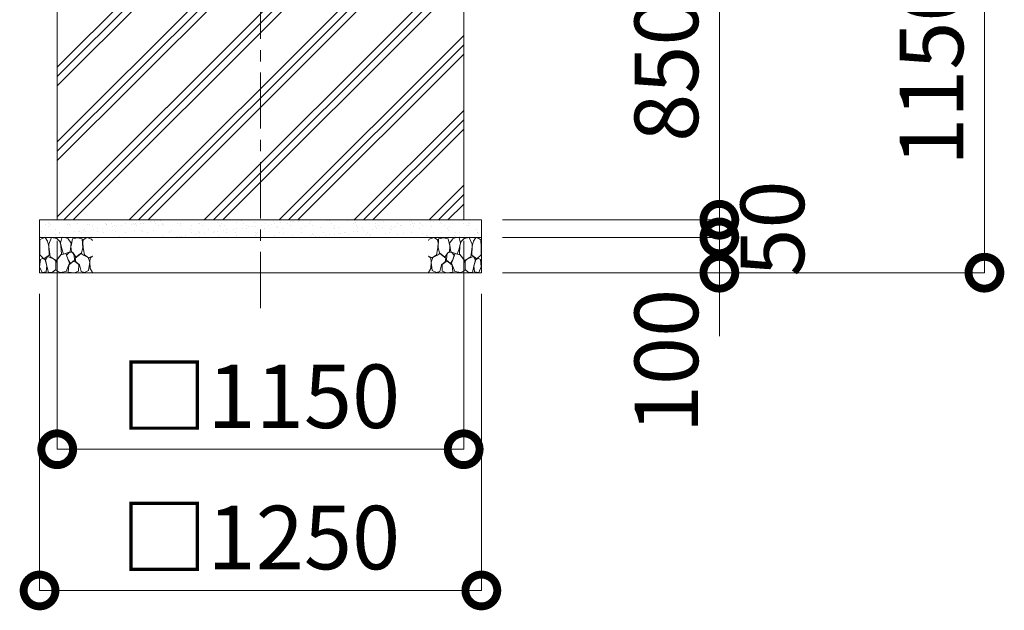
# Model space of a CAD drawing. Extents: x 0 to 25200, y -35640 to 17820.
# Drawn here: x 14510 to 17296, y -8966 to -7293 of the extents above; entities that cross this region are included whole.
import ezdxf

# ---------------------------------------------------------------- set-up
doc = ezdxf.new("R2010")
doc.units = 0
doc.header["$MEASUREMENT"] = 0
doc.header["$PDMODE"] = 1
doc.linetypes.add('CENTER', pattern=[50.8, 31.75, -6.35, 6.35, -6.35])
doc.layers.get('0').update_dxf_attribs({"linetype": 'CONTINUOUS'})
doc.layers.get('DefPoints').update_dxf_attribs({"linetype": 'CONTINUOUS'})
for name, color, linetype, lineweight in [('FRAM3', 1, 'CONTINUOUS', 50), ('ハッチング', 8, 'CONTINUOUS', 5), ('基準線', 6, 'CENTER', 18), ('寸法線', 3, 'CONTINUOUS', 18), ('文字引出', 4, 'CONTINUOUS', 18), ('細線', 8, 'CONTINUOUS', 5)]:
    doc.layers.add(name, color=color, linetype=linetype, lineweight=lineweight)
doc.styles.get("Standard").update_dxf_attribs({"font": 'TXT.SHX', "bigfont": 'bigfont.shx'})
doc.dimstyles.new('60ベース', dxfattribs={"dimscale": 60, "dimtxt": 3, "dimasz": 3, "dimexe": 0, "dimexo": 1, "dimgap": 1, "dimtad": 3, "dimdec": 1, "dimdsep": 46, "dimtxsty": 'STANDARD', "dimblk": 'DOTSMALL', "dimcen": 0, "dimclrd": 256, "dimclre": 256, "dimclrt": 7, "dimadec": 3, "dimazin": 2, "dimtfac": 1, "dimtdec": 1, "dimtix": 1, "dimtmove": 2, "dimatfit": 2, "dimldrblk": 'OPEN', "dimfxl": 1, "dimtolj": 1, "dimlwd": -1, "dimlwe": -1, "dimarcsym": 0})

# ---------------------------------------------------------------- blocks, each defined once
blk = doc.blocks.new('砕石')
at = {"layer": '細線'}
for points in [[(0.319, 1.999), (0.138, 1.947), (0.021, 1.865), (0.009, 1.45), (0.015, 1.007), (0.249, 0.793), (0.546, 0.986), (0.519, 1.486), (0.446, 1.789), (0.319, 1.999)], [(1.138, 1.765), (0.968, 1.947), (0.68, 1.993), (0.525, 1.608), (0.519, 1.468), (0.604, 0.904), (0.938, 0.698), (1.241, 1.056), (1.211, 1.547), (1.138, 1.765)], [(1.623, 1.911), (1.443, 1.987), (1.259, 1.984), (1.186, 1.668), (1.253, 1.359), (1.362, 1.043), (1.733, 1.189), (1.797, 1.673), (1.623, 1.911)], [(2.137, 1.976), (1.869, 1.923), (1.781, 1.527), (1.775, 1.48), (1.805, 1.177), (1.897, 1.128), (2.06, 0.874), (2.37, 1.128), (2.452, 1.411), (2.417, 1.923), (2.137, 1.976)], [(2.947, 1.894), (2.667, 1.993), (2.475, 1.853), (2.44, 1.69), (2.461, 1.401), (2.546, 1.013), (2.777, 0.843), (3, 0.946)], [(3, 1.829), (2.947, 1.894)], [(1.957, 0.995), (1.872, 1.147), (1.696, 1.165), (1.532, 0.995), (1.623, 0.722), (1.751, 0.522), (1.975, 0.716), (1.957, 0.995)], [(0.313, 0.724), (0.179, 0.817), (0.045, 0.747), (0.003, 0.34), (0.142, 0.006), (0.379, 0.055), (0.416, 0.388), (0.313, 0.724)], [(0.695, 0.831), (0.453, 0.916), (0.331, 0.722), (0.416, 0.37), (0.5, 0.006), (0.719, 0.012), (0.913, 0.182), (0.919, 0.661), (0.846, 0.752), (0.695, 0.831)], [(1.484, 1.08), (1.204, 1.012), (1.016, 0.758), (0.919, 0.534), (0.925, 0.14), (1.162, 0.006), (1.508, 0.067), (1.69, 0.54), (1.484, 1.08)], [(1.994, 0.643), (1.872, 0.607), (1.654, 0.431), (1.617, 0.031), (1.969, 0), (2.212, 0.079), (2.224, 0.467), (1.994, 0.643)], [(2.522, 0.977), (2.346, 1.092), (2.018, 0.825), (2.054, 0.607), (2.255, 0.443), (2.346, 0.067), (2.54, 0.006), (2.777, 0.122), (2.843, 0.601), (2.752, 0.868), (2.522, 0.977)], [(3, 0.942), (2.862, 0.825), (2.843, 0.613), (2.862, 0.243), (2.995, 0.018), (3, 0.018)]]:
    blk.add_lwpolyline(points, dxfattribs=at)
blk = doc.blocks.new('_DotSmall')
at = {"layer": 'FRAM3', "color": 0, "const_width": 0.5}
blk.add_lwpolyline([(-0.0625, 0, 1), (0.0625, 0, 1)], format="xyb", close=True, dxfattribs=at)
blk = doc.blocks.new('*D47')
at = {"layer": 'DefPoints', "color": 0}
for p in [(15990, -6860), (15816.55, -8010), (17240, -8010)]:
    blk.add_point(p, dxfattribs=at)
at = {"layer": '寸法線'}
for p, q in [((16050, -6860), (17240, -6860)), ((17240, -6860), (17240, -8010)), ((15876.55, -8010), (17240, -8010))]:
    blk.add_line(p, q, dxfattribs=at)
at = {"layer": '寸法線', "xscale": 180, "yscale": 180, "zscale": 180}
for p, rotation in [((17240, -6860), 90), ((17240, -8010), 270)]:
    blk.add_blockref('_DotSmall', p, dxfattribs=dict(at, rotation=rotation))
at = {"layer": '寸法線', "color": 7, "insert": (17090, -7435), "char_height": 180, "attachment_point": 5, "rotation": 90}
blk.add_mtext('\\A1;1150', dxfattribs=at)
blk = doc.blocks.new('_OPEN')
at = {"color": 0, "linetype": 'ByBlock'}
for p, q in [((-1, 0.167), (0, 0)), ((0, 0), (-1, -0.167)), ((0, 0), (-1, 0))]:
    blk.add_line(p, q, dxfattribs=at)
blk = doc.blocks.new('*D49')
at = {"layer": 'DefPoints', "color": 0}
for p in [(15766.55, -7010), (15816.55, -7860), (16490, -7860)]:
    blk.add_point(p, dxfattribs=at)
at = {"layer": '寸法線'}
for p, q in [((15826.55, -7010), (16490, -7010)), ((16490, -7010), (16490, -7860)), ((15876.55, -7860), (16490, -7860))]:
    blk.add_line(p, q, dxfattribs=at)
at = {"layer": '寸法線', "xscale": 180, "yscale": 180, "zscale": 180}
for p, rotation in [((16490, -7010), 90), ((16490, -7860), 270)]:
    blk.add_blockref('_DotSmall', p, dxfattribs=dict(at, rotation=rotation))
at = {"layer": '寸法線', "color": 7, "insert": (16340, -7435), "char_height": 180, "attachment_point": 5, "rotation": 90}
blk.add_mtext('\\A1;850', dxfattribs=at)
blk = doc.blocks.new('*D50')
at = {"layer": 'DefPoints', "color": 0}
for p in [(14616.55, -7860), (15766.55, -7860), (15766.55, -8510)]:
    blk.add_point(p, dxfattribs=at)
at = {"layer": '寸法線'}
for p, q in [((14616.55, -7920), (14616.55, -8510)), ((15766.55, -7920), (15766.55, -8510)), ((14616.55, -8510), (15766.55, -8510))]:
    blk.add_line(p, q, dxfattribs=at)
at = {"layer": '寸法線', "xscale": 180, "yscale": 180, "zscale": 180, "rotation": 180}
blk.add_blockref('_DotSmall', (14616.55, -8510), dxfattribs=at)
at = {"layer": '寸法線', "xscale": 180, "yscale": 180, "zscale": 180}
blk.add_blockref('_DotSmall', (15766.55, -8510), dxfattribs=at)
at = {"layer": '寸法線', "color": 7, "insert": (15191.55, -8360), "char_height": 180, "attachment_point": 5}
blk.add_mtext('\\A1;□1150', dxfattribs=at)
blk = doc.blocks.new('*D51')
at = {"layer": 'DefPoints', "color": 0}
for p in [(14566.55, -8010), (15816.55, -8010), (15816.55, -8910)]:
    blk.add_point(p, dxfattribs=at)
at = {"layer": '寸法線'}
for p, q in [((14566.55, -8070), (14566.55, -8910)), ((15816.55, -8070), (15816.55, -8910)), ((14566.55, -8910), (15816.55, -8910))]:
    blk.add_line(p, q, dxfattribs=at)
at = {"layer": '寸法線', "xscale": 180, "yscale": 180, "zscale": 180, "rotation": 180}
blk.add_blockref('_DotSmall', (14566.55, -8910), dxfattribs=at)
at = {"layer": '寸法線', "xscale": 180, "yscale": 180, "zscale": 180}
blk.add_blockref('_DotSmall', (15816.55, -8910), dxfattribs=at)
at = {"layer": '寸法線', "color": 7, "insert": (15191.55, -8760), "char_height": 180, "attachment_point": 5}
blk.add_mtext('\\A1;□1250', dxfattribs=at)
blk = doc.blocks.new('*D52')
at = {"layer": 'DefPoints', "color": 0}
for p in [(15816.55, -7860), (15816.55, -7910), (16490, -7910)]:
    blk.add_point(p, dxfattribs=at)
at = {"layer": '寸法線'}
for p, q in [((16490, -7860), (16490, -7680)), ((15876.55, -7860), (16490, -7860)), ((16490, -7860), (16490, -7910)), ((15876.55, -7910), (16490, -7910)), ((16490, -7910), (16490, -8090))]:
    blk.add_line(p, q, dxfattribs=at)
at = {"layer": '寸法線', "xscale": 180, "yscale": 180, "zscale": 180}
for p, rotation in [((16490, -7860), 270), ((16490, -7910), 90)]:
    blk.add_blockref('_DotSmall', p, dxfattribs=dict(at, rotation=rotation))
at = {"layer": '寸法線', "color": 7, "insert": (16640, -7885), "char_height": 180, "attachment_point": 5, "rotation": 90}
blk.add_mtext('\\A1;50', dxfattribs=at)
blk = doc.blocks.new('*D53')
at = {"layer": 'DefPoints', "color": 0}
for p in [(15816.55, -7910), (15816.55, -8010), (16490, -8010)]:
    blk.add_point(p, dxfattribs=at)
at = {"layer": '寸法線'}
for p, q in [((16490, -7910), (16490, -7730)), ((15876.55, -7910), (16490, -7910)), ((16490, -7910), (16490, -8010)), ((15876.55, -8010), (16490, -8010)), ((16490, -8010), (16490, -8190))]:
    blk.add_line(p, q, dxfattribs=at)
at = {"layer": '寸法線', "xscale": 180, "yscale": 180, "zscale": 180}
for p, rotation in [((16490, -7910), 270), ((16490, -8010), 90)]:
    blk.add_blockref('_DotSmall', p, dxfattribs=dict(at, rotation=rotation))
at = {"layer": '寸法線', "color": 7, "insert": (16340, -8260), "char_height": 180, "attachment_point": 5, "rotation": 90}
blk.add_mtext('\\A1;100', dxfattribs=at)

msp = doc.modelspace()

# ---------------------------------------------------------------- hatches: boundary and pattern name
at = {"layer": 'ハッチング'}
h = msp.add_hatch(dxfattribs=at)
h.set_pattern_fill('PLAST', color=256, scale=600, angle=45)
h.set_pattern_definition([(45, (-77917.9, 70963.5), (-106.06602, 106.06602), []), (45, (-77931.16, 70976.76), (-106.06602, 106.06602), []), (45, (-77944.42, 70990.02), (-106.06602, 106.06602), [])])
h.paths.add_polyline_path([(15766.55, -7010), (15463.25, -7010), (15463.25, -7050, 0.4142135624), (15468.25, -7055), (15493.25, -7055), (15493.25, -7065), (15468.25, -7065, -0.4142135624), (15453.25, -7050), (15453.25, -7010), (14929.85, -7010), (14929.85, -7050, -0.4142135624), (14914.85, -7065), (14889.85, -7065), (14889.85, -7055), (14914.85, -7055, 0.4142135624), (14919.85, -7050), (14919.85, -7010), (14616.55, -7010), (14616.55, -7860), (15766.55, -7860)])
h = msp.add_hatch(dxfattribs=at)
h.set_pattern_fill('AR-SAND', color=256, scale=20)
h.set_pattern_definition([(37.5, (-42896.306, 5603.287), (-1.259867, 38.536475), [0, -30.4, 0, -34, 0, -32.5]), (7.5, (-42896.306, 5603.287), (35.395534, 56.44292), [0, -16.4, 0, -27.4, 0, -10.5]), (327.5, (-42920.906, 5603.287), (62.282837, 0.113181), [0, -10, 0, -36, 0, -47]), (317.5, (-42920.906, 5603.287), (60.12253, 17.55351), [0, -5, 0, -23.6, 0, -27])])
h.paths.add_polyline_path([(14566.55, -7860), (14566.55, -7910), (15816.55, -7910), (15816.55, -7860)])

# ---------------------------------------------------------------- linework, layer by layer
at = {"layer": '基準線', "ltscale": 5}
msp.add_line((15191.55, -8110), (15191.55, -6377.89764), dxfattribs=at)
at = {"layer": '細線'}
msp.add_line((14566.55, -7910), (15816.55, -7910), dxfattribs=at)
for points in [[(14616.55, -7860), (14616.55, -7010), (15766.55, -7010), (15766.55, -7860)], [(15816.55, -7860), (14566.55, -7860), (14566.55, -8010), (15816.55, -8010)]]:
    msp.add_lwpolyline(points, close=True, dxfattribs=at)

# ---------------------------------------------------------------- block references
at = {"layer": '文字引出', "yscale": 50, "zscale": 50}
for p, xscale in [((14566.55, -8010), 50), ((15816.55, -8010), -50)]:
    msp.add_blockref('砕石', p, dxfattribs=dict(at, xscale=xscale))

# ---------------------------------------------------------------- dimensions: what is measured, and where the dimension line sits
at = {"layer": '寸法線'}
for base, p1, p2, override, picture, middle in [((17240.0000000003, -8010), (15989.9999999987, -6860), (15816.5499999987, -8010), {"dimdec": 6}, '*D47', (17090.0000000003, -7435)), ((16490.0000000003, -7860), (15766.5499999987, -7010), (15816.5499999987, -7860), {"dimdec": 6}, '*D49', (16340.0000000003, -7435)), ((16490, -7910), (15816.55, -7860), (15816.55, -7910), {"dimtad": 4, "dimdec": 6}, '*D52', (16640, -7885))]:
    dim = msp.add_linear_dim(base=base, p1=p1, p2=p2, angle=90, dimstyle='60ベース', override=override, dxfattribs=at)
    dim.commit()
    dim.dimension.update_dxf_attribs({"geometry": picture, "text_midpoint": middle})
dim = msp.add_linear_dim(base=(16490, -8010), p1=(15816.55, -7910), p2=(15816.55, -8010), angle=90, dimstyle='60ベース', override={"dimdec": 6}, dxfattribs=at)
dim.commit()
dim.dimension.update_dxf_attribs({"geometry": '*D53', "text_midpoint": (16340, -8260), "dimtype": 160})
for base, p1, p2, picture, middle in [((15766.5499999987, -8510), (14616.5499999987, -7860), (15766.5499999987, -7860), '*D50', (15191.5499999987, -8360)), ((15816.5499999987, -8910), (14566.5499999987, -8010), (15816.5499999987, -8010), '*D51', (15191.5499999987, -8760))]:
    dim = msp.add_linear_dim(base=base, p1=p1, p2=p2, text='□<>', dimstyle='60ベース', override={"dimdec": 6}, dxfattribs=at)
    dim.commit()
    dim.dimension.update_dxf_attribs({"geometry": picture, "text_midpoint": middle})

doc.saveas('drawing.dxf')
